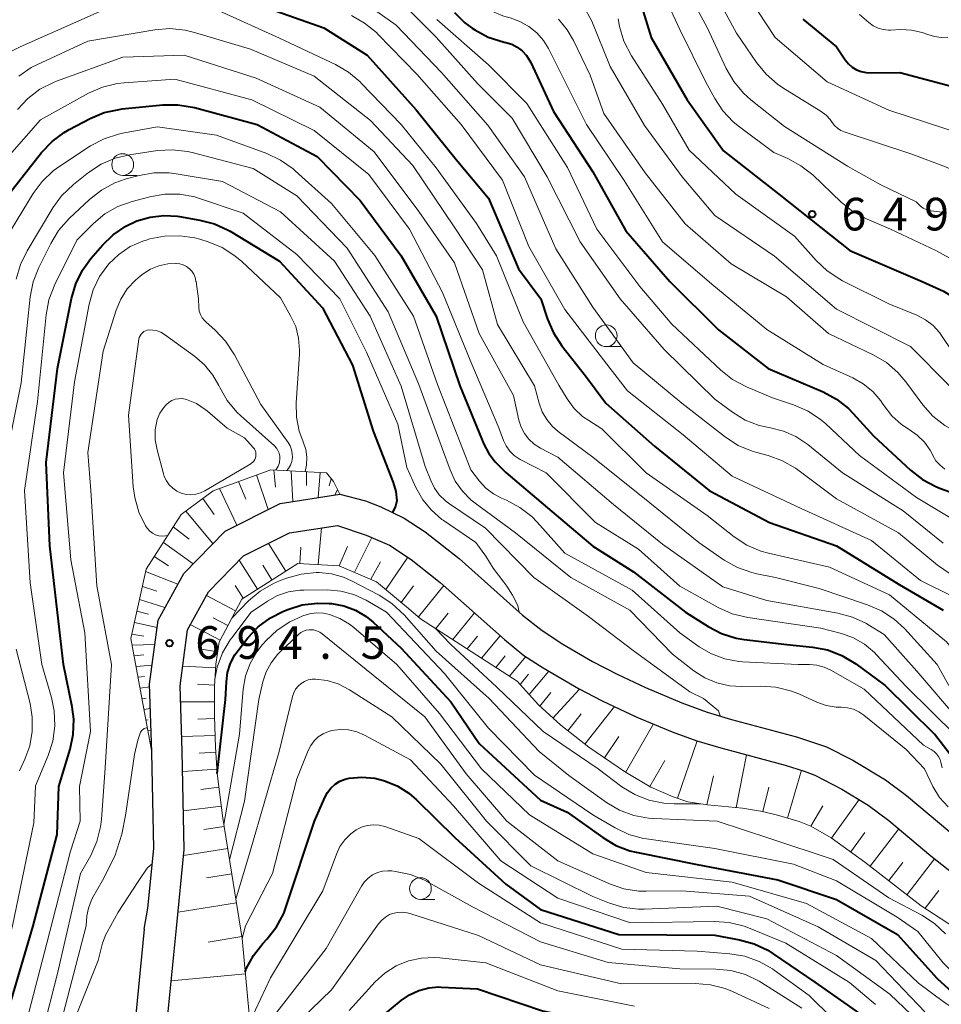
# Model space of a CAD drawing. Units: metres. Extents: x -66000 to -64000, y 16500 to 18000.
# Drawn here: x -65103 to -64997, y 16750 to 16863 of the extents above; entities that cross this region are included whole.
import ezdxf

# ---------------------------------------------------------------- set-up
doc = ezdxf.new("R2010")
doc.units = ezdxf.units.M
for name, color, linetype, lineweight in [('210100_道路縁(街区線)', 7, 'Continuous', 30), ('610111_人工斜面(上)', 7, 'Continuous', 30), ('610199_人工斜面(ヒゲ)', 7, 'Continuous', 30), ('633100_広葉樹林', 7, 'Continuous', 13), ('710100_等高線(計曲線)', 7, 'Continuous', 40), ('710200_等高線(主曲線)', 7, 'Continuous', 13), ('731200_図化機測定による標高点', 7, 'Continuous', 40)]:
    doc.layers.add(name, color=color, linetype=linetype, lineweight=lineweight)
doc.styles.add('Style-WORKING', font='MS Gothic.ttf')

msp = doc.modelspace()

# ---------------------------------------------------------------- linework, layer by layer
at = {"layer": '210100_道路縁(街区線)', "linetype": 'Continuous', "lineweight": 30, "flags": 128}
for points in [[(-65088.55, 16758.61), (-65088.11, 16761.03), (-65087.44, 16767.87), (-65087.66, 16778.92), (-65087.91, 16786.74), (-65086.94, 16794.1), (-65083.99, 16799.45), (-65079.22, 16804.33), (-65072.92, 16807.51), (-65066.04, 16808.55)], [(-65066.04, 16808.55), (-65063.11, 16807.8), (-65061.35, 16807.11), (-65058.66, 16805.8), (-65056.27, 16804.25), (-65052.34, 16801.16), (-65045.08, 16794.68), (-65042.83, 16792.89), (-65040.43, 16791.34), (-65037.03, 16789.36), (-65034.22, 16787.9), (-65030.94, 16786.37), (-65026.77, 16784.61), (-65023.87, 16783.53), (-65021.08, 16782.7), (-65013.62, 16780.71), (-65010.15, 16779.54), (-65007.14, 16778.02), (-65003.39, 16775.77), (-65000.98, 16773.96), (-64996, 16769.77)], [(-65084.82, 16758.71), (-65083.94, 16767.74), (-65084.16, 16779.01), (-65084.4, 16786.56), (-65083.56, 16792.98), (-65081.16, 16797.34), (-65077.12, 16801.47), (-65071.85, 16804.13), (-65066.34, 16804.96)], [(-65066.34, 16804.96), (-65063.04, 16803.85), (-65060.34, 16802.69), (-65057.86, 16801.05), (-65054.53, 16798.43), (-65047.15, 16791.86), (-65044.91, 16790.05), (-65042.72, 16788.63), (-65038.66, 16786.25), (-65035.93, 16784.84), (-65031.93, 16782.97), (-65027.89, 16781.28), (-65025.07, 16780.24), (-65022.31, 16779.42), (-65014.92, 16777.45), (-65012.74, 16776.76), (-65011.51, 16776.29), (-65008.4, 16774.7), (-65005.36, 16772.86), (-65003.01, 16771.1), (-64998.18, 16767.02), (-64991.14, 16761.46)], [(-65088.55, 16758.61), (-65092.24, 16720.58)], [(-65088.73, 16719.67), (-65084.82, 16758.71)]]:
    msp.add_lwpolyline(points, dxfattribs=at)
at = {"layer": '610111_人工斜面(上)', "linetype": 'Continuous', "lineweight": 13, "flags": 128}
for points in [[(-65087.66, 16778.92), (-65090.05, 16791.98), (-65088.31, 16799.94), (-65084.29, 16806.21), (-65080.6, 16808.95), (-65074, 16811.37), (-65067.58, 16811.02)], [(-65067.58, 16811.02), (-65066.8, 16810.03), (-65066.04, 16808.55)], [(-65045.7, 16787.09), (-65056.78, 16794.25), (-65058.17, 16795.42), (-65061.83, 16798.5), (-65066.14, 16800.35), (-65070.87, 16800.61), (-65077.33, 16796.51), (-65079.93, 16791.56)], [(-65079.93, 16791.56), (-65080.31, 16789.04), (-65080.45, 16786.48), (-65080.45, 16783.08), (-65080.34, 16779.52), (-65080.15, 16776.5), (-65079.5, 16771.37), (-65077.28, 16757.55), (-65076.46, 16748.86)], [(-64980.26, 16749.47), (-64981.87, 16750.48), (-64984.52, 16752.11), (-64992.12, 16756.77), (-64996.22, 16759.3), (-64999.27, 16761.3), (-65005.75, 16766.29), (-65009.62, 16769.09), (-65011.95, 16770.44), (-65013.3, 16770.96), (-65015.79, 16771.7), (-65017.51, 16772.11), (-65019.8, 16772.52), (-65023.81, 16772.87), (-65026.07, 16773.23), (-65027.78, 16773.82), (-65030.32, 16774.93), (-65033.24, 16776.62), (-65037.45, 16779.49), (-65040.66, 16782.02), (-65043.24, 16784.38), (-65045.7, 16787.09)]]:
    msp.add_lwpolyline(points, dxfattribs=at)
at = {"layer": '610199_人工斜面(ヒゲ)', "linetype": 'Continuous', "lineweight": 13, "flags": 128}
for points in [[(-65075.63, 16810.77), (-65074.3, 16806.81)], [(-65073.65, 16811.35), (-65073.45, 16809.35)], [(-65071.64, 16811.24), (-65071.46, 16807.73)], [(-65069.88, 16811.15), (-65069.87, 16809.56)], [(-65068.3, 16811.06), (-65068.55, 16808.17)], [(-65077.7, 16810.02), (-65076.87, 16807.98)], [(-65067.04, 16810.33), (-65067.29, 16809.52)], [(-65079.88, 16809.21), (-65077.88, 16805.01)], [(-65066.32, 16809.1), (-65066.65, 16808.46)], [(-65081.81, 16808.05), (-65080.48, 16806.21)], [(-65083.76, 16806.6), (-65080.64, 16802.88)], [(-65085.19, 16804.81), (-65083.35, 16803.4)], [(-65068.53, 16800.48), (-65068.17, 16804.68)], [(-65086.33, 16803.03), (-65082.91, 16800.56)], [(-65072.26, 16799.73), (-65074.27, 16802.91)], [(-65066.12, 16800.34), (-65065.17, 16802.57)], [(-65064.39, 16799.6), (-65062.38, 16803.57)], [(-65070.64, 16800.6), (-65070.54, 16802.47)], [(-65087.38, 16801.39), (-65085.73, 16800.33)], [(-65075.51, 16797.66), (-65077.61, 16800.97)], [(-65073.85, 16798.72), (-65074.9, 16800.39)], [(-65062.51, 16798.79), (-65061.4, 16800.79)], [(-65060.76, 16797.6), (-65058.25, 16801.31)], [(-65088.37, 16799.68), (-65084.67, 16798.22)], [(-65077.17, 16796.61), (-65078.09, 16798.07)], [(-65059.02, 16796.14), (-65057.61, 16798.05)], [(-65057.04, 16794.47), (-65054.12, 16798.06)], [(-65088.74, 16797.96), (-65087.07, 16797.43)], [(-65078.04, 16795.15), (-65081.39, 16796.92)], [(-65089.07, 16796.46), (-65086.14, 16795.54)], [(-65089.36, 16795.14), (-65088.05, 16794.8)], [(-65055.03, 16793.12), (-65053.6, 16794.88)], [(-65053.08, 16791.86), (-65050.59, 16794.92)], [(-65089.64, 16793.84), (-65087.05, 16793.25)], [(-65079.81, 16791.79), (-65083.23, 16793.58)], [(-65078.92, 16793.48), (-65080.62, 16794.37)], [(-65089.94, 16792.49), (-65088.58, 16792.25)], [(-65089.91, 16791.22), (-65087.31, 16791.3)], [(-65051.45, 16790.8), (-65050.26, 16792.25)], [(-65049.77, 16789.72), (-65047.66, 16792.31)], [(-65089.68, 16789.99), (-65088.57, 16790.12)], [(-65080.1, 16790.47), (-65081.96, 16790.75)], [(-65048.14, 16788.66), (-65047.05, 16789.99)], [(-65046.57, 16787.65), (-65044.71, 16789.93)], [(-65089.46, 16788.76), (-65087.62, 16788.93)], [(-65080.34, 16788.6), (-65084.11, 16788.8)], [(-65045.36, 16786.72), (-65044.38, 16787.88)], [(-65044.31, 16785.55), (-65042.04, 16788.23)], [(-65089.23, 16787.53), (-65088.51, 16787.64)], [(-65080.44, 16786.64), (-65082.4, 16786.75)], [(-65089.01, 16786.3), (-65087.9, 16786.45)], [(-65043.07, 16784.23), (-65041.81, 16785.77)], [(-65041.58, 16782.85), (-65038.52, 16786.18)], [(-65088.78, 16785.07), (-65088.32, 16785.14)], [(-65080.45, 16784.7), (-65084.34, 16784.7)], [(-65088.56, 16783.84), (-65087.82, 16783.93)], [(-65039.86, 16781.39), (-65038.33, 16783.34)], [(-65037.91, 16779.86), (-65034.52, 16784.18)], [(-65088.33, 16782.61), (-65088.06, 16782.65)], [(-65080.44, 16782.78), (-65082.36, 16782.72)], [(-65088.11, 16781.38), (-65087.74, 16781.41)], [(-65033.23, 16776.61), (-65030.02, 16782.17)], [(-65087.88, 16780.15), (-65087.79, 16780.16)], [(-65080.38, 16780.86), (-65084.21, 16780.74)], [(-65035.67, 16778.28), (-65034, 16780.72)], [(-65027.29, 16773.65), (-65025.03, 16780.22)], [(-65080.3, 16778.93), (-65082.23, 16778.81)], [(-65030.45, 16775), (-65028.73, 16777.98)], [(-65020.54, 16772.59), (-65019.36, 16778.63)], [(-65080.18, 16776.97), (-65084.11, 16776.72)], [(-65014.64, 16771.36), (-65013.01, 16776.85)], [(-65023.91, 16772.89), (-65023.12, 16776.2)], [(-65079.95, 16774.9), (-65082.01, 16774.64)], [(-65017.46, 16772.1), (-65016.79, 16774.93)], [(-65009.59, 16769.07), (-65006.4, 16773.49)], [(-65079.68, 16772.73), (-65084.03, 16772.18)], [(-65011.94, 16770.43), (-65010.58, 16772.77)], [(-65079.35, 16770.41), (-65081.66, 16770.04)], [(-65005.16, 16765.83), (-65001.85, 16770.12)], [(-65007.38, 16767.47), (-65005.76, 16769.71)], [(-65078.94, 16767.88), (-65084.01, 16767.06)], [(-65000.91, 16762.57), (-64997.74, 16766.68)], [(-65003.01, 16764.18), (-65001.4, 16766.28)], [(-65078.48, 16764.96), (-65081.39, 16764.5)], [(-64998.83, 16761.01), (-64997.26, 16763.05)], [(-65077.94, 16761.61), (-65084.64, 16760.54)], [(-65077.32, 16757.75), (-65081.18, 16757.13)], [(-65076.9, 16753.49), (-65085.42, 16752.68)]]:
    msp.add_lwpolyline(points, dxfattribs=at)
at = {"layer": '633100_広葉樹林', "linetype": 'Continuous', "lineweight": 13}
for p, q in [((-65091, 16845.16), (-65089.33, 16845.16)), ((-65035.46, 16825.51), (-65033.79, 16825.51)), ((-65056.8, 16762.01), (-65055.13, 16762.01))]:
    msp.add_line(p, q, dxfattribs=at)
for centre in [(-65091, 16846.41), (-65035.46, 16826.76), (-65056.8, 16763.26)]:
    msp.add_circle(centre, 1.25, dxfattribs=at)
at = {"layer": '710100_等高線(計曲線)', "linetype": 'Continuous', "lineweight": 40, "flags": 128}
for points, elevation in [([(-65076.04, 16865), (-65067.88, 16862.12), (-65062.92, 16859), (-65057.28, 16852.72), (-65052.7, 16847), (-65049, 16842.54), (-65045.54, 16834.46), (-65042.97, 16831), (-65042.2, 16828.68), (-65041.51, 16827.08), (-65040.55, 16825.61), (-65037.83, 16822.17), (-65035.49, 16819), (-65029.91, 16814.09), (-65023.65, 16809), (-65016.69, 16805.31), (-65009, 16802.64), (-65001.8, 16798.2), (-64996.77, 16795.23)], 670), ([(-65031.52, 16865), (-65030.28, 16861), (-65026.15, 16853.85), (-65022, 16848), (-65015.62, 16843), (-65009.71, 16838.29), (-65007.47, 16836.53), (-64999.17, 16833), (-64996.73, 16831.86), (-64995.82, 16831.34), (-64995.02, 16830.67), (-64994.35, 16829.87), (-64993.94, 16829.19), (-64993.73, 16828.79), (-64993.22, 16827.99), (-64992.58, 16827.29), (-64991.83, 16826.7), (-64991.61, 16826.57), (-64990.23, 16825.77), (-64983.27, 16823)], 650), ([(-65052.87, 16863.87), (-65051.69, 16862.71), (-65050.85, 16862.09), (-65050.55, 16861.89), (-65049.01, 16861.06), (-65047.19, 16860.48), (-65047, 16860.44), (-65046.31, 16860.23), (-65045.67, 16859.9), (-65045.1, 16859.46), (-65044.61, 16858.93)], 660), ([(-65012.89, 16863.11), (-65009, 16859.94), (-65008, 16858.45), (-65007.64, 16858), (-65007.2, 16857.61), (-65006.7, 16857.31), (-65006.16, 16857.1), (-65005.59, 16856.99), (-65005.2, 16856.97), (-65001.72, 16857), (-64993.25, 16854.75)], 640), ([(-65044.61, 16858.93), (-65044.22, 16858.33), (-65044.13, 16858.15), (-65041.5, 16852.5), (-65037, 16845.6), (-65033.19, 16838.81), (-65028.17, 16833), (-65022.57, 16827.43), (-65016.87, 16823), (-65010.55, 16820.3), (-65009.01, 16819.48), (-65007.64, 16818.4), (-65007.09, 16817.84), (-65004.74, 16815.26), (-65000.52, 16811.32), (-64999.14, 16810.25), (-64997.6, 16809.43), (-64997.05, 16809.21), (-64990.95, 16807.05)], 660), ([(-65104.5, 16842.48), (-65100.31, 16847.79), (-65099.11, 16849.06), (-65097.72, 16850.1), (-65097.13, 16850.43), (-65094.73, 16851.7), (-65093.12, 16852.38), (-65091.42, 16852.76), (-65091.05, 16852.81), (-65086.39, 16853.27), (-65084.65, 16853.29), (-65082.76, 16852.97), (-65075.57, 16851), (-65068.65, 16847.35), (-65063.72, 16842.28), (-65059, 16835.93), (-65054.98, 16829.02), (-65052.28, 16821), (-65049.5, 16814.31), (-65048.94, 16813.24), (-65048.2, 16812.27), (-65047.98, 16812.05), (-65047, 16811.07), (-65042.22, 16807), (-65037, 16802.6), (-65032.34, 16799.66), (-65026.34, 16795), (-65023.76, 16793.36), (-65022.21, 16792.56), (-65020.55, 16792.04), (-65019.6, 16791.88), (-65014.71, 16791.29), (-65011.75, 16790.99), (-65010.04, 16790.67), (-65008.41, 16790.05), (-65006.78, 16789.07), (-65003.43, 16786.57)], 680), ([(-65104.71, 16747.29), (-65101.29, 16759), (-65098.52, 16769.48), (-65098.32, 16775), (-65097.04, 16779.28), (-65096.68, 16780.98), (-65096.63, 16782.73), (-65096.82, 16784.15), (-65097.81, 16789), (-65098.25, 16793), (-65099.37, 16802.63), (-65099.8, 16812.2), (-65098.5, 16823), (-65096.88, 16831.05), (-65096.39, 16832.73), (-65095.62, 16834.29), (-65094.64, 16835.62), (-65093.33, 16837.15), (-65092.08, 16838.36), (-65090.63, 16839.34), (-65089.45, 16839.9), (-65089.36, 16839.94), (-65087.85, 16840.39), (-65086.28, 16840.57), (-65084.71, 16840.48), (-65084.49, 16840.44), (-65082.14, 16840.04), (-65080.45, 16839.6), (-65078.87, 16838.87), (-65078.67, 16838.75), (-65073, 16835.33), (-65068.04, 16829.96), (-65064.62, 16823.38), (-65062.21, 16815.79), (-65059.92, 16809.9), (-65059.62, 16808.87), (-65059.5, 16807.8), (-65059.67, 16807.2), (-65059.99, 16806.45)], 690), ([(-65080.15, 16776.5), (-65079.18, 16785), (-65079.09, 16787.02), (-65078.95, 16788.1), (-65078.62, 16789.14), (-65078.11, 16790.11), (-65077.75, 16790.62), (-65076.62, 16792.05), (-65075.42, 16793.31), (-65074.02, 16794.35), (-65072.59, 16795.09), (-65072.03, 16795.31), (-65070.37, 16795.84), (-65068.64, 16796.06), (-65067.27, 16796.02), (-65067, 16796), (-65065.6, 16795.74)], 700), ([(-65065.6, 16795.74), (-65064.27, 16795.24), (-65063.05, 16794.52), (-65062.24, 16793.87), (-65059, 16790.87), (-65053.3, 16784.7), (-65050.06, 16779.94), (-65043, 16773.43), (-65039.96, 16772.04), (-65035.86, 16769.12), (-65034.36, 16768.23), (-65032.73, 16767.62), (-65032.03, 16767.45), (-65025, 16766.03), (-65015.73, 16764.27), (-65009, 16762), (-65002.01, 16757.99), (-64997.43, 16752.93), (-64996.15, 16751.74), (-64994.69, 16750.79), (-64993.23, 16750.16), (-64987.72, 16748.28)], 700), ([(-64958.93, 16752.13), (-64959.22, 16752.14), (-64959.43, 16752.32), (-64961.1, 16755.18), (-64963.28, 16758.62), (-64963.66, 16759.12), (-64964.22, 16759.64), (-64964.86, 16760.05), (-64965.56, 16760.35), (-64967, 16760.82), (-64973.21, 16764.79), (-64981, 16768.09), (-64987.72, 16772.28), (-64994.16, 16776.02), (-64994.53, 16776.28), (-64994.86, 16776.61), (-64995.13, 16777), (-64995.33, 16777.42), (-64995.67, 16778.33), (-64997.76, 16781), (-65003.43, 16786.57)], 680), ([(-65076.92, 16753.69), (-65076.81, 16754.03), (-65075.99, 16755.57), (-65074.9, 16756.97), (-65074.4, 16757.5), (-65073.32, 16758.87), (-65072.5, 16760.41), (-65072.21, 16761.19), (-65068.95, 16771), (-65067.79, 16773.73), (-65067.49, 16774.3), (-65067.09, 16774.81), (-65066.61, 16775.25), (-65066.06, 16775.59), (-65065.46, 16775.83), (-65065, 16775.94), (-65063.52, 16776.06), (-65062.05, 16775.93), (-65061.06, 16775.69), (-65060.91, 16775.64), (-65059.46, 16775.05), (-65058.13, 16774.22), (-65057.27, 16773.47), (-65052.85, 16769.15), (-65047, 16763.77), (-65043, 16760.85), (-65034.01, 16757.99), (-65023, 16757.91), (-65020.15, 16757.39), (-65018.47, 16756.92), (-65016.89, 16756.18), (-65016.28, 16755.79), (-65011.5, 16752.5), (-65006.35, 16748.91)], 710), ([(-65072.26, 16736.78), (-65071.62, 16738.24), (-65070.74, 16739.57), (-65069.8, 16740.59), (-65061, 16748.75), (-65059, 16750.41), (-65058.04, 16751.08), (-65056.98, 16751.57), (-65055.84, 16751.87), (-65054.68, 16751.97), (-65054.4, 16751.96), (-65050.23, 16751.77), (-65042.77, 16749.23), (-65034.5, 16747.5), (-65026.5, 16747), (-65025.03, 16747)], 720)]:
    msp.add_lwpolyline(points, dxfattribs=dict(at, elevation=elevation))
at = {"layer": '710200_等高線(主曲線)', "linetype": 'Continuous', "lineweight": 13, "flags": 128}
for points, elevation in [([(-65103.8, 16904.2), (-65093, 16903.99), (-65083.06, 16902.94), (-65073, 16901.31), (-65065.12, 16898.88), (-65057.5, 16895), (-65050.59, 16889.41), (-65043, 16886.18), (-65037.4, 16883.94), (-65035.84, 16883.16), (-65034.45, 16882.11), (-65033.38, 16881), (-65029.6, 16876.4), (-65025, 16869.86), (-65020.49, 16861.51), (-65018.2, 16858.13), (-65017.1, 16856.78), (-65015.78, 16855.64), (-65015.18, 16855.24), (-65010.76, 16852.51), (-65010.21, 16852.1), (-65009.74, 16851.59), (-65009.49, 16851.24)], 644), ([(-65112.8, 16877), (-65101, 16881.61), (-65090.14, 16883.86), (-65081, 16883.32), (-65072.83, 16881.17), (-65065, 16877.4), (-65057.94, 16874.06), (-65055.49, 16872.11), (-65054.23, 16870.91), (-65053.17, 16869.47), (-65051.61, 16866.92), (-65050.79, 16865.79), (-65049.77, 16864.82), (-65048.61, 16864.05), (-65047.33, 16863.48), (-65046.7, 16863.3), (-65046.49, 16863.25), (-65045.38, 16862.86), (-65044.35, 16862.29), (-65043.43, 16861.54), (-65042.65, 16860.65), (-65042.1, 16859.75), (-65040.7, 16857), (-65037.74, 16851)], 658), ([(-65030.27, 16868.98), (-65027, 16861.91), (-65024.04, 16855.96), (-65023, 16854), (-65022.06, 16852.57), (-65020.89, 16851.33), (-65020.16, 16850.74), (-65016.19, 16847.81), (-65014.59, 16847.12), (-65013.09, 16846.29), (-65011.74, 16845.22), (-65008.49, 16842.11), (-65007.13, 16841.02), (-65005.47, 16840.13), (-65002.8, 16839), (-64997.58, 16836.56), (-64996.07, 16835.69)], 648), ([(-65060.94, 16867.06), (-65055, 16861.05), (-65050.26, 16855.74), (-65046.26, 16851.74), (-65042.25, 16845), (-65038.46, 16837.54), (-65033.86, 16831), (-65028.82, 16825.18), (-65023, 16819.46), (-65020.96, 16817.97), (-65019.49, 16817.08), (-65017.88, 16816.45), (-65016.6, 16816.17), (-65015.09, 16815.81), (-65013.68, 16815.19), (-65012.31, 16814.27), (-65008.31, 16811), (-65001.35, 16806.65), (-64996.75, 16802.94)], 664), ([(-65026.66, 16867.34), (-65023.85, 16862.15), (-65021.68, 16857.46), (-65020.81, 16855.95), (-65019.7, 16854.61), (-65018.83, 16853.84), (-65015, 16850.8), (-65007.75, 16846.25), (-65003.9, 16844.1), (-64999.87, 16842.13), (-64999.35, 16841.65), (-64999.04, 16841.42), (-64998.7, 16841.25), (-64998.34, 16841.13), (-64998.12, 16841.1), (-64996.91, 16840.96)], 646), ([(-65065.97, 16867), (-65059.57, 16862.43), (-65054.38, 16857), (-65049.05, 16850.95), (-65044.86, 16845), (-65041.26, 16836.74), (-65037, 16830.03), (-65032.37, 16823.63), (-65026.77, 16819), (-65021.76, 16815.11), (-65020.29, 16814.16), (-65018.68, 16813.49), (-65018.17, 16813.34), (-65016.87, 16812.99), (-65015.23, 16812.4), (-65013.72, 16811.54), (-65013.45, 16811.34), (-65009, 16808.03), (-65001.89, 16804.11), (-64997.39, 16800.39), (-64995.95, 16799.4)], 666), ([(-65019.96, 16867), (-65016.05, 16861), (-65010.1, 16855.9), (-65003, 16852.68), (-64994.22, 16849.78), (-64992.59, 16849.39), (-64991.83, 16849.14), (-64991.12, 16848.75)], 642), ([(-65103.71, 16859.46), (-65102.79, 16859.93), (-65093, 16864.25), (-65087, 16865.26), (-65079.92, 16864.08), (-65073, 16860.94), (-65066.56, 16857.91), (-65065.06, 16857.04), (-65063.72, 16855.91), (-65063.59, 16855.78), (-65059.02, 16851), (-65055, 16846.06), (-65050.37, 16839.63), (-65048.05, 16835.95), (-65045, 16828.35), (-65040.92, 16821.08), (-65039.94, 16819.5), (-65039.15, 16818.42), (-65038.17, 16817.5), (-65037.47, 16817.01)], 672), ([(-65038.06, 16864.66), (-65037.12, 16862.88), (-65035, 16857.68), (-65031.08, 16850.92), (-65026.72, 16845), (-65023, 16840.57), (-65016.12, 16835.88), (-65009, 16829.8), (-65000.49, 16825.51), (-64996.03, 16821), (-64993, 16818.9), (-64990.24, 16818.14), (-64988.6, 16817.53), (-64987.1, 16816.65), (-64986.83, 16816.45), (-64982.7, 16813.3), (-64980.26, 16812.51), (-64979.72, 16812.39), (-64979.16, 16812.42), (-64978.39, 16812.5), (-64977.5, 16812.78), (-64976.82, 16813.07)], 654), ([(-65006.35, 16863.65), (-65005.28, 16862.72), (-65004.78, 16862.36), (-65004.23, 16862.09), (-65003.64, 16861.92), (-65003.03, 16861.86), (-65002.79, 16861.86), (-65001.63, 16861.92), (-65000.38, 16861.87), (-64999.16, 16861.6), (-64998.5, 16861.37), (-64997.76, 16861.13), (-64996.99, 16861.02), (-64996.22, 16861.05)], 638), ([(-65064.73, 16863.52), (-65063.21, 16862.67), (-65061.86, 16861.57), (-65061.68, 16861.38), (-65057.21, 16856.79), (-65052.11, 16851), (-65047.37, 16844.63), (-65044.34, 16837), (-65040.23, 16829.77), (-65035, 16823), (-65033, 16820.44), (-65026.61, 16815.39), (-65021, 16810.64), (-65013.07, 16806.93), (-65005, 16803.23), (-64999.35, 16798.65), (-64991.99, 16795), (-64985.84, 16790.16), (-64982.25, 16787.65), (-64978.66, 16785.7), (-64976.34, 16784.66), (-64973.72, 16783.98), (-64969.8, 16783.91), (-64968.41, 16783.97)], 668), ([(-65054.91, 16863.09), (-65049, 16857.88), (-65044.57, 16853.43), (-65039.92, 16846.08), (-65036.53, 16839), (-65031.6, 16832.4), (-65027.92, 16828.08), (-65022.31, 16822.81), (-65020.94, 16821.73), (-65019.34, 16820.88), (-65016.37, 16819.63), (-65013.95, 16818.83), (-65012.34, 16818.14), (-65010.89, 16817.19), (-65010.25, 16816.64), (-65006.35, 16813), (-64999.83, 16808.17), (-64994.64, 16805.07)], 662), ([(-65040.94, 16863.12), (-65039.93, 16861.9), (-65039.21, 16860.66), (-65037.31, 16856.69), (-65035.73, 16852.27), (-65031, 16845.46), (-65026.4, 16839.6), (-65021.11, 16835), (-65014.77, 16831.23), (-65009.94, 16827), (-65004.78, 16824.56), (-65003.28, 16823.67), (-65001.95, 16822.54), (-65001.03, 16821.47), (-64999.09, 16818.84), (-64997.93, 16817.54), (-64996.57, 16816.45), (-64995.7, 16815.94), (-64992, 16814), (-64987.73, 16812.27), (-64982.72, 16810.01), (-64981.24, 16809.49), (-64979.7, 16809.24)], 656), ([(-65034.1, 16863.15), (-65033.92, 16862.27), (-65033.42, 16860.6), (-65032.55, 16858.9), (-65029, 16853.36)], 652), ([(-65102.94, 16856.56), (-65101.5, 16857.55), (-65100.79, 16857.92), (-65095, 16860.59), (-65087.31, 16861.89), (-65085.57, 16862.03), (-65083.83, 16861.86), (-65082.76, 16861.6), (-65076.33, 16859.67), (-65069, 16856.58), (-65062.53, 16851.47), (-65057.68, 16846.32), (-65052.84, 16839.16), (-65049.66, 16834.34), (-65047.95, 16828.05), (-65043.69, 16821), (-65043.16, 16819), (-65042.81, 16818.03), (-65042.3, 16817.14), (-65041.64, 16816.35), (-65040.97, 16815.77), (-65037, 16812.82), (-65030.44, 16807.56), (-65024.84, 16803), (-65021.91, 16800.99), (-65020.39, 16800.13), (-65018.75, 16799.55), (-65018.15, 16799.41), (-65016.02, 16799), (-65011, 16797.72), (-65005.43, 16795.87), (-65003.83, 16795.18), (-65002.38, 16794.22), (-65001.2, 16793.12), (-64997.44, 16789), (-64996.09, 16786.59)], 674), ([(-65103.08, 16852.74), (-65101.89, 16854.02), (-65100.5, 16855.06), (-65098.94, 16855.85), (-65098.62, 16855.98), (-65091, 16858.75), (-65083.94, 16859), (-65075.67, 16856.33), (-65068.34, 16853), (-65062.12, 16847.88), (-65057, 16841.04), (-65052.87, 16835.13), (-65050.06, 16827), (-65046.11, 16819.89), (-65045.49, 16817.06), (-65045.24, 16816.27), (-65044.85, 16815.53), (-65044.35, 16814.87), (-65043.73, 16814.31), (-65043, 16813.85), (-65041, 16812.83), (-65034.62, 16807.38), (-65029, 16802.81), (-65022.08, 16797.92), (-65017, 16796.36), (-65008.84, 16794.9), (-65007.16, 16794.44), (-65005.58, 16793.7), (-65005.4, 16793.6), (-65003.54, 16792.46), (-64999.78, 16788.22), (-64995, 16782.63)], 676), ([(-65106.23, 16845), (-65100.43, 16851.57), (-65094.91, 16854.6), (-65093.31, 16855.31), (-65091.62, 16855.72), (-65090.83, 16855.81), (-65085, 16856.24), (-65076.15, 16853.85), (-65069, 16850.32), (-65062.71, 16845.29), (-65058.06, 16839), (-65054.27, 16831.73), (-65051, 16823.77), (-65047.81, 16816.19), (-65047.26, 16814.74), (-65046.95, 16814.1), (-65046.54, 16813.52)], 678), ([(-65029, 16853.36), (-65025.93, 16848.07), (-65020.56, 16843), (-65013.82, 16838.18), (-65011.36, 16835.4), (-65010.09, 16834.2), (-65008.64, 16833.24), (-65008.32, 16833.07), (-65003, 16830.43), (-64999.77, 16829.11), (-64998.8, 16828.6), (-64997.92, 16827.94), (-64997.18, 16827.13), (-64996.66, 16826.34), (-64995.99, 16825.36), (-64995.16, 16824.51), (-64994.2, 16823.81), (-64993.59, 16823.48), (-64991, 16822.28), (-64987.06, 16820.88), (-64983.33, 16819.62), (-64980.29, 16818.99), (-64978.96, 16818.95)], 652), ([(-65009.49, 16851.24), (-65009.22, 16850.89), (-65008.9, 16850.59), (-65008.52, 16850.34), (-65008.12, 16850.17), (-65000.37, 16847.63), (-64996.48, 16846.17), (-64995.05, 16845.49), (-64993.77, 16844.58), (-64992.66, 16843.45), (-64991.77, 16842.15), (-64991.43, 16841.5), (-64991.17, 16840.94), (-64990.65, 16840.03), (-64989.98, 16839.23), (-64989.18, 16838.56), (-64988.27, 16838.03), (-64987.64, 16837.8), (-64984.34, 16836.91), (-64982.25, 16836.67)], 644), ([(-65103.79, 16839), (-65101.28, 16843.08), (-65100.25, 16844.48), (-65098.98, 16845.68), (-65098.23, 16846.23), (-65094.68, 16848.55), (-65093.14, 16849.37), (-65091.49, 16849.91), (-65091.02, 16850.01), (-65087, 16850.75), (-65080.22, 16849.78), (-65074.44, 16847.67), (-65072.86, 16846.93), (-65071.43, 16845.93), (-65071.17, 16845.7), (-65067, 16841.94), (-65062.03, 16835.97), (-65057.61, 16829), (-65054.83, 16821.17), (-65051, 16811.37), (-65050, 16810.06), (-65049.27, 16809.26)], 682), ([(-65037.74, 16851), (-65033.41, 16844.59), (-65029, 16837.56), (-65023.33, 16832.67), (-65017, 16827.48), (-65010.54, 16823.46), (-65007.15, 16821.93), (-65005.93, 16821.25), (-65004.85, 16820.36), (-65003.93, 16819.3), (-65003.71, 16818.98), (-65003.53, 16818.69), (-65002.64, 16817.55), (-65001.56, 16816.58), (-65000.68, 16816), (-64999.73, 16815.34), (-64998.91, 16814.53), (-64998.25, 16813.6), (-64998.03, 16813.19), (-64997.95, 16813.02), (-64997.58, 16812.41), (-64997.11, 16811.88), (-64996.56, 16811.44)], 658), ([(-65099.04, 16841.43), (-65098.01, 16842.84), (-65096.66, 16844.13), (-65094.94, 16845.5), (-65093.48, 16846.46), (-65091.88, 16847.15), (-65090.2, 16847.55), (-65087.01, 16848.02), (-65085.27, 16848.12), (-65083.54, 16847.92), (-65083.03, 16847.8), (-65076.02, 16845.98), (-65071, 16842.83), (-65065.2, 16836.8), (-65060.49, 16829.51), (-65057, 16821.14), (-65054.26, 16813.74), (-65053.4, 16811.37), (-65052.8, 16810.07), (-65051.98, 16808.89), (-65050.97, 16807.88), (-65050.51, 16807.52), (-65045.87, 16804.13), (-65039.53, 16799), (-65032.75, 16795.25), (-65027.83, 16790.17), (-65025.41, 16788.29), (-65024.15, 16787.48), (-65022.77, 16786.89), (-65021.3, 16786.56), (-65019.94, 16786.48), (-65017.71, 16786.53), (-65015.97, 16786.41), (-65014.28, 16785.99), (-65013.35, 16785.63), (-65011.27, 16784.68), (-65010.19, 16784.29), (-65009.06, 16784.11), (-65008.47, 16784.09), (-65007.76, 16784.03), (-65007.07, 16783.86), (-65006.43, 16783.57), (-65005.86, 16783.18), (-65001, 16779.25), (-64998.91, 16777), (-64997.93, 16775), (-64997.17, 16773.74), (-64996.2, 16772.64)], 684), ([(-65104.65, 16811.35), (-65102.66, 16821.34), (-65101.62, 16831.23), (-65101.28, 16832.94), (-65100.64, 16834.6), (-65099.27, 16837.37), (-65098.37, 16838.86), (-65097.14, 16840.24), (-65094.82, 16842.41), (-65093.45, 16843.49), (-65091.91, 16844.31), (-65090.59, 16844.77), (-65089.11, 16845.16), (-65087.39, 16845.47), (-65085.65, 16845.47), (-65084.84, 16845.37), (-65079.53, 16844.47), (-65072.89, 16841), (-65066.67, 16835.33), (-65062.57, 16829), (-65059, 16820.98), (-65056.25, 16811.75), (-65055.62, 16810.13), (-65055.2, 16809.26), (-65054.63, 16808.48), (-65053.93, 16807.81), (-65053.57, 16807.54), (-65049.34, 16804.66), (-65043.77, 16799), (-65037.5, 16794.5), (-65032.38, 16790.62), (-65025.87, 16785.85), (-65024.27, 16785.09), (-65022.56, 16783.69), (-65022.39, 16783.09)], 686), ([(-65045.44, 16795.01), (-65045.63, 16795.76), (-65046.21, 16796.96), (-65046.89, 16798.01), (-65047.23, 16798.44), (-65048.44, 16800.08), (-65049.28, 16801.44), (-65050.44, 16803), (-65054.17, 16805.56), (-65054.33, 16805.67), (-65055.54, 16806.71), (-65056.54, 16807.93), (-65057.32, 16809.32), (-65058.36, 16811.64), (-65059.39, 16816.61), (-65063, 16824.88), (-65066.04, 16831), (-65071, 16836.07), (-65077.15, 16840.85), (-65082.17, 16842.53), (-65082.71, 16842.7), (-65084.42, 16843.01), (-65086.17, 16843.02), (-65087.89, 16842.72), (-65089.91, 16842.19), (-65091.57, 16841.59), (-65093.05, 16840.74), (-65094.36, 16839.64), (-65096.25, 16837.75), (-65098.8, 16832.64), (-65099.48, 16830.88), (-65099.8, 16829.17), (-65100.8, 16819.2), (-65102.27, 16809), (-65101.63, 16798.37), (-65100.28, 16789), (-65099.18, 16785.22), (-65098.86, 16783.68), (-65098.79, 16781.94)], 688), ([(-65103.23, 16833.26), (-65102.75, 16834.93), (-65101.98, 16836.52), (-65099.04, 16841.43)], 684), ([(-65102.78, 16745.22), (-65099.72, 16757), (-65097, 16767.56), (-65095.87, 16771), (-65095.97, 16775), (-65094.68, 16781.32), (-65095.36, 16792.64), (-65096.96, 16801.04), (-65097.79, 16811), (-65096.55, 16821.45), (-65094.86, 16830.39), (-65094.4, 16832.03), (-65093.66, 16833.56), (-65092.61, 16835), (-65091.46, 16836.1), (-65090.14, 16836.99), (-65088.68, 16837.63), (-65088.31, 16837.75), (-65087.89, 16837.87), (-65086.18, 16838.21), (-65084.44, 16838.25), (-65082.72, 16837.99), (-65082.12, 16837.83), (-65081.2, 16837.54), (-65079.58, 16836.88), (-65078.11, 16835.95), (-65077.32, 16835.29), (-65072.87, 16831.13), (-65071.71, 16829.06), (-65071.13, 16827.81), (-65070.79, 16826.47), (-65070.68, 16825.1), (-65070.69, 16824.63), (-65071.07, 16819.06), (-65071.03, 16817.41), (-65070.71, 16815.78), (-65070.32, 16814.68), (-65070.26, 16814.56), (-65069.98, 16813.7), (-65069.85, 16812.8), (-65069.88, 16811.89), (-65070.03, 16811.15)], 692), ([(-65101.95, 16740.05), (-65098.49, 16753.51), (-65095.83, 16765), (-65094.67, 16767.08), (-65093.96, 16768.67), (-65093.54, 16770.36), (-65093.44, 16771.19), (-65093, 16777.12), (-65092.27, 16789), (-65093.96, 16798.04), (-65094.67, 16809), (-65095, 16813.33), (-65093.26, 16825), (-65091.76, 16829.69), (-65091.23, 16830.96), (-65090.48, 16832.13), (-65089.54, 16833.15), (-65089, 16833.6), (-65088.66, 16833.86), (-65087.79, 16834.41), (-65086.83, 16834.8), (-65085.83, 16835.02), (-65084.91, 16835.06), (-65084.84, 16835.06), (-65084.43, 16835.01), (-65084.04, 16834.89), (-65083.67, 16834.71), (-65083.34, 16834.46)], 694), ([(-65083.34, 16834.46), (-65083.06, 16834.16), (-65082.83, 16833.82), (-65082.67, 16833.44), (-65082.58, 16833.04), (-65082.57, 16833), (-65082.31, 16831), (-65082.26, 16830), (-65082.2, 16829.59), (-65082.07, 16829.19), (-65081.87, 16828.82), (-65081.61, 16828.5), (-65081.45, 16828.34), (-65080.38, 16827.41), (-65079.18, 16826.15), (-65078.14, 16824.56), (-65075.13, 16818.87), (-65071.99, 16814.49), (-65071.76, 16814.1), (-65071.6, 16813.67), (-65071.52, 16813.23), (-65071.51, 16812.77), (-65071.59, 16812.33), (-65071.74, 16811.9), (-65071.96, 16811.5), (-65072.15, 16811.27)], 694), ([(-65085.82, 16803.82), (-65086.07, 16803.76), (-65086.46, 16803.74), (-65086.85, 16803.79), (-65087.23, 16803.91), (-65087.58, 16804.09), (-65087.89, 16804.33), (-65088.16, 16804.62), (-65088.3, 16804.83), (-65088.37, 16804.94), (-65089.13, 16806.5), (-65089.61, 16808.18), (-65089.78, 16809.4), (-65090.35, 16817.65), (-65089.14, 16826.35), (-65089.09, 16826.56), (-65089.01, 16826.76), (-65088.89, 16826.94), (-65088.74, 16827.1), (-65088.57, 16827.23), (-65088.38, 16827.33), (-65088.17, 16827.39), (-65088, 16827.42), (-65087.52, 16827.41), (-65087.05, 16827.32), (-65086.6, 16827.15), (-65086.19, 16826.9), (-65082.75, 16824.42)], 696), ([(-65082.75, 16824.42), (-65081.6, 16823.42), (-65080.64, 16822.24), (-65079.96, 16821.03), (-65079.86, 16820.82), (-65078.99, 16819.31), (-65077.87, 16817.98), (-65077.48, 16817.6), (-65073.58, 16814.11), (-65073.35, 16813.86), (-65073.16, 16813.58), (-65073.03, 16813.26), (-65072.95, 16812.93), (-65072.94, 16812.59), (-65072.98, 16812.26), (-65073, 16812.15), (-65073.15, 16811.76), (-65073.36, 16811.39), (-65073.4, 16811.34)], 696), ([(-65076, 16813.93), (-65075.87, 16813.76), (-65075.77, 16813.57), (-65075.71, 16813.37), (-65075.69, 16813.15), (-65075.7, 16812.94), (-65075.75, 16812.73), (-65075.83, 16812.53), (-65075.95, 16812.36), (-65076.09, 16812.2), (-65076.27, 16812.07), (-65076.29, 16812.06), (-65081.55, 16808.95), (-65082.06, 16808.71), (-65082.6, 16808.56), (-65083.16, 16808.5), (-65083.72, 16808.54), (-65084.27, 16808.69), (-65084.78, 16808.92), (-65085.25, 16809.24), (-65085.65, 16809.63), (-65085.98, 16810.09), (-65086.22, 16810.6), (-65086.32, 16810.89), (-65087.05, 16813.64), (-65087.26, 16814.8), (-65087.26, 16815.97), (-65087.21, 16816.39), (-65087.03, 16817.14), (-65086.72, 16817.85), (-65086.29, 16818.5), (-65086.03, 16818.8), (-65085.97, 16818.85), (-65085.68, 16819.11), (-65085.34, 16819.31), (-65084.98, 16819.46), (-65084.6, 16819.53), (-65084.21, 16819.54), (-65083.82, 16819.48), (-65083.66, 16819.43), (-65082.54, 16818.96), (-65081.53, 16818.3), (-65081.26, 16818.08), (-65079, 16816.13), (-65077, 16815.05), (-65076, 16813.93)], 698), ([(-65037.47, 16817.01), (-65035.95, 16816.05), (-65030.87, 16811), (-65023.87, 16806.13), (-65020.75, 16803.67), (-65019.29, 16802.72), (-65017.69, 16802.03), (-65016.83, 16801.79), (-65009.83, 16800.17), (-65002.91, 16797), (-64996.38, 16791.62), (-64991, 16785.03), (-64984.78, 16781.22), (-64977, 16778.53), (-64970.95, 16777.94), (-64968.84, 16777.67), (-64967.93, 16777.46), (-64966.9, 16777.06), (-64965.04, 16776.17)], 672), ([(-65046.54, 16813.52), (-65046.04, 16813.02), (-65045.45, 16812.62), (-65045.34, 16812.56), (-65042.36, 16811), (-65036.7, 16805.3), (-65031.76, 16802.24), (-65027, 16797.98), (-65022.6, 16795.54), (-65021.01, 16794.83), (-65019.18, 16794.39), (-65010.82, 16793.18), (-65008.44, 16792.56), (-65007.06, 16792.06), (-65005.78, 16791.33), (-65004.65, 16790.39), (-65004.4, 16790.13), (-65001, 16786.47), (-64995.24, 16780.76)], 678), ([(-65049.27, 16809.26), (-65048.4, 16808.59), (-65047.49, 16808.11), (-65046.92, 16807.87), (-65045.39, 16807.05), (-65044.01, 16805.98), (-65043.39, 16805.34), (-65040.21, 16801.79), (-65032.47, 16797.53), (-65027, 16792.62), (-65024.77, 16791.04), (-65023.37, 16790.21), (-65021.84, 16789.64), (-65020.24, 16789.35), (-65019.82, 16789.32), (-65013.41, 16789), (-65012.11, 16789), (-65011.25, 16788.93), (-65010.41, 16788.7), (-65009.66, 16788.36), (-65005.82, 16786.18), (-64999, 16779.72), (-64998.12, 16779.24), (-64997.8, 16779.02), (-64997.52, 16778.76), (-64997.29, 16778.45), (-64997.12, 16778.1), (-64997.02, 16777.78), (-64996.87, 16777.13)], 682), ([(-65078.48, 16794.33), (-65076.53, 16796.3), (-65075.2, 16797.43), (-65073.69, 16798.31), (-65072.97, 16798.61), (-65072.19, 16798.91), (-65070.51, 16799.38), (-65068.78, 16799.56), (-65068.52, 16799.56), (-65068.44, 16799.56), (-65067.01, 16799.42), (-65065.63, 16799.03), (-65064.71, 16798.62), (-65061.54, 16796.95), (-65060.07, 16796.01), (-65058.68, 16794.72)], 696), ([(-65080.4, 16787.31), (-65080.15, 16788.69), (-65079.54, 16790.33), (-65078.65, 16791.83), (-65078.48, 16792.07), (-65076.25, 16795), (-65074.36, 16796.27), (-65073.2, 16796.91), (-65071.95, 16797.33), (-65070.64, 16797.53), (-65070.19, 16797.55), (-65067.51, 16797.57), (-65065.95, 16797.44), (-65064.45, 16797.05), (-65063.03, 16796.4), (-65062.85, 16796.29), (-65060.7, 16795), (-65054.05, 16787.95), (-65049, 16781.68), (-65043.69, 16776.31), (-65037, 16771.73), (-65034.44, 16770.23), (-65032.86, 16769.49), (-65031.18, 16769.03), (-65030.82, 16768.97), (-65023, 16767.86), (-65013.93, 16766.07)], 698), ([(-65021, 16764), (-65030.87, 16765.13), (-65037, 16767.25), (-65044.26, 16771.74), (-65049.8, 16777), (-65054.61, 16783.39), (-65059.51, 16789), (-65064.46, 16793.25), (-65064.94, 16793.63), (-65066.05, 16794.29), (-65067.25, 16794.75), (-65067.92, 16794.89), (-65068.72, 16794.93), (-65069.53, 16794.82), (-65070.3, 16794.58), (-65070.9, 16794.33), (-65071.79, 16793.9), (-65073.25, 16792.95), (-65074.51, 16791.77), (-65074.95, 16791.28), (-65075.61, 16790.44), (-65076.37, 16789.12), (-65076.89, 16787.69), (-65077.15, 16786.18), (-65077.59, 16781), (-65079.37, 16770.63), (-65079.38, 16770.59)], 702), ([(-65058.68, 16794.72), (-65055, 16790.55), (-65048.9, 16785.1), (-65043.17, 16779), (-65039.74, 16776.26), (-65035.43, 16773.17), (-65033.93, 16772.28), (-65032.3, 16771.66), (-65030.59, 16771.34), (-65030, 16771.3), (-65022.73, 16771), (-65016.67, 16769), (-65009.39, 16766.61), (-65003, 16762.21), (-64999.22, 16760.21), (-64997.76, 16759.27), (-64996.48, 16758.08)], 696), ([(-65078.74, 16766.58), (-65077, 16773.31), (-65075.35, 16785), (-65074.89, 16787), (-65074.52, 16788.14), (-65073.95, 16789.2), (-65073.21, 16790.15), (-65072.94, 16790.42), (-65070.8, 16792.46), (-65070.54, 16792.68), (-65070.25, 16792.84), (-65069.93, 16792.95), (-65069.59, 16793), (-65069.47, 16793), (-65069.09, 16792.97), (-65068.72, 16792.87), (-65068.37, 16792.71), (-65068.09, 16792.51), (-65062.22, 16787.78), (-65056.31, 16783), (-65051.55, 16776.45), (-65046.86, 16771), (-65041, 16766.47), (-65035.08, 16763.82), (-65033.43, 16763.25), (-65031.71, 16762.98), (-65030.88, 16762.95), (-65026.79, 16763), (-65019, 16762.38), (-65011.13, 16758.87)], 704), ([(-65055.1, 16793.17), (-65053.3, 16791.31), (-65048.04, 16786.41), (-65042.69, 16781.31), (-65036.39, 16777), (-65033.67, 16774.97), (-65032.19, 16774.06), (-65030.57, 16773.41), (-65028.86, 16773.06), (-65027.67, 16772.99), (-65024.6, 16773)], 694), ([(-65102.87, 16776.78), (-65102.25, 16778.11), (-65101.67, 16779.67), (-65101.38, 16781.3), (-65101.38, 16782.97), (-65101.64, 16784.53), (-65103.24, 16790.76)], 686), ([(-65078.01, 16762.04), (-65076.32, 16767.68), (-65073.03, 16779), (-65071.5, 16785.33), (-65071.36, 16785.76), (-65071.14, 16786.16), (-65070.85, 16786.52), (-65070.51, 16786.82), (-65070.12, 16787.06), (-65069.69, 16787.23), (-65069.25, 16787.32), (-65068.87, 16787.33), (-65067.53, 16787.17), (-65066.23, 16786.78), (-65064.94, 16786.11), (-65060.07, 16783), (-65054.44, 16777.56), (-65049.23, 16771), (-65044.13, 16765.87), (-65037, 16762.35), (-65035.08, 16761.59), (-65033.44, 16761.11), (-65031.74, 16760.91), (-65031.1, 16760.92), (-65022.76, 16761.24), (-65017, 16759.8), (-65009, 16755.58), (-65002.87, 16751.13), (-64997.92, 16746.38)], 706), ([(-65106.48, 16748.49), (-65103.66, 16759), (-65101.2, 16770.8), (-65101, 16775.08), (-65099.55, 16778.55), (-65099.02, 16780.21), (-65098.79, 16781.94)], 688), ([(-65097.8, 16749), (-65095.2, 16759), (-65095.1, 16760.12), (-65094.94, 16761.01), (-65094.63, 16761.86), (-65094.45, 16762.21), (-65093.33, 16764.19), (-65091.89, 16767), (-65091.1, 16769.53), (-65090.67, 16771.67), (-65089.64, 16778.65), (-65089.25, 16780.32), (-65088.94, 16781.22), (-65088.79, 16781.42), (-65088.54, 16781.66), (-65088.27, 16781.72), (-65088.16, 16781.67)], 696), ([(-65077.28, 16757.55), (-65076.88, 16759), (-65073.81, 16765), (-65071, 16775.86), (-65069.7, 16779.12), (-65069.4, 16779.71), (-65069.01, 16780.24), (-65068.53, 16780.69), (-65067.98, 16781.05), (-65067.37, 16781.31), (-65066.97, 16781.42), (-65066.02, 16781.54), (-65065.05, 16781.49), (-65064.11, 16781.27), (-65063.22, 16780.89), (-65057.93, 16778.07), (-65053, 16772.78), (-65047.55, 16766.45), (-65041, 16762.16), (-65032.67, 16759.33), (-65023.05, 16759.49), (-65021.32, 16759.36), (-65019.62, 16758.94), (-65019.1, 16758.74), (-65014.84, 16757), (-65007.53, 16752.47), (-65004.54, 16749.95)], 708), ([(-65076.33, 16748.11), (-65074.03, 16753), (-65068, 16763), (-65066.45, 16767.22), (-65066.04, 16768.09), (-65065.49, 16768.87), (-65064.81, 16769.55), (-65064.18, 16770), (-65063.57, 16770.31), (-65062.92, 16770.51), (-65062.24, 16770.59), (-65061.55, 16770.55), (-65060.88, 16770.39), (-65060.78, 16770.36), (-65057, 16769), (-65050.13, 16763.87), (-65043, 16759.32), (-65033.68, 16756.32), (-65025, 16756.06), (-65021.25, 16755.77), (-65019.53, 16755.49), (-65017.88, 16754.91), (-65016.37, 16754.05), (-65016.17, 16753.91), (-65012.14, 16751), (-65009.45, 16748.34)], 712), ([(-65097.03, 16746.97), (-65093.82, 16755), (-65093.31, 16757), (-65092.95, 16758), (-65092.8, 16758.27), (-65091.51, 16760.54), (-65089.24, 16764.06), (-65088.18, 16765.6)], 698), ([(-65088.18, 16765.6), (-65087.82, 16765.97), (-65087.61, 16766.1)], 698), ([(-65075.79, 16745.38), (-65074.93, 16746.9), (-65074.59, 16747.37), (-65067.63, 16756.37), (-65063.58, 16763.53), (-65063.23, 16764.04), (-65062.8, 16764.48), (-65062.3, 16764.83), (-65061.75, 16765.1), (-65061.15, 16765.26), (-65060.54, 16765.32), (-65060.08, 16765.29), (-65059.65, 16765.24)], 714), ([(-65013.93, 16766.07), (-65009, 16764.15), (-65002.03, 16759.97), (-64999.66, 16758.34), (-64996.76, 16754.75), (-64995.54, 16753.5), (-64994.13, 16752.48), (-64992.57, 16751.71), (-64992.37, 16751.64), (-64989.91, 16750.76), (-64988.33, 16750.03), (-64986.9, 16749.03)], 698), ([(-65059.65, 16765.24), (-65057.94, 16764.87), (-65056.33, 16764.22), (-65056.05, 16764.07), (-65050.82, 16761.18), (-65043, 16757.15), (-65035.22, 16754.78), (-65027, 16754.05), (-65022.87, 16754.02), (-65021.13, 16753.85), (-65019.45, 16753.39), (-65017.88, 16752.64), (-65017.58, 16752.46), (-65013, 16749.55)], 714), ([(-65021, 16764), (-65012.46, 16761.54), (-65005, 16757.55), (-64999.59, 16752.41), (-64996.62, 16750.2), (-64995.14, 16749.28)], 702), ([(-65072.93, 16745.94), (-65067, 16751.63), (-65061.61, 16759.23), (-65061.25, 16759.65), (-65060.83, 16760), (-65060.36, 16760.27), (-65060, 16760.4), (-65059.44, 16760.53), (-65058.87, 16760.56), (-65058.31, 16760.48), (-65058, 16760.4), (-65050.13, 16757.87), (-65043, 16754.5), (-65033.69, 16752.31), (-65025.23, 16752.37), (-65023.5, 16752.23), (-65021.81, 16751.79), (-65020.97, 16751.45), (-65016.74, 16749.49)], 716), ([(-65011.13, 16758.87), (-65004.48, 16755), (-64998.88, 16749.12)], 704), ([(-65065, 16749.27), (-65062, 16752.54), (-65060.87, 16753.57), (-65059.59, 16754.38), (-65058.18, 16754.97), (-65056.69, 16755.29), (-65055.17, 16755.36), (-65054.59, 16755.31), (-65049.28, 16754.72), (-65041, 16751.54), (-65032.23, 16749.77)], 718)]:
    msp.add_lwpolyline(points, dxfattribs=dict(at, elevation=elevation))
at = {"layer": '731200_図化機測定による標高点', "linetype": 'Continuous', "lineweight": 40}
for centre in [(-65011.81, 16840.72, 649.98), (-65085.62, 16791.45, 694.52)]:
    msp.add_circle(centre, 0.375, dxfattribs=at)

# ---------------------------------------------------------------- texts
at = {"layer": '731200_図化機測定による標高点', "linetype": 'Continuous', "lineweight": 40, "style": 'Style-WORKING'}
for s, p in [('6', (-65008.43, 16838.85, -10)), ('4', (-65003.68, 16838.85, -10)), ('9', (-64998.93, 16838.85, -10)), ('6', (-65082.66, 16789.65, -10)), ('9', (-65077.91, 16789.65, -10)), ('4', (-65073.16, 16789.65, -10)), ('5', (-65063.66, 16789.65, -10)), ('.', (-65068.41, 16789.65, -10))]:
    msp.add_text(s, height=3.75, dxfattribs=at).set_placement(p)

doc.saveas('drawing.dxf')
